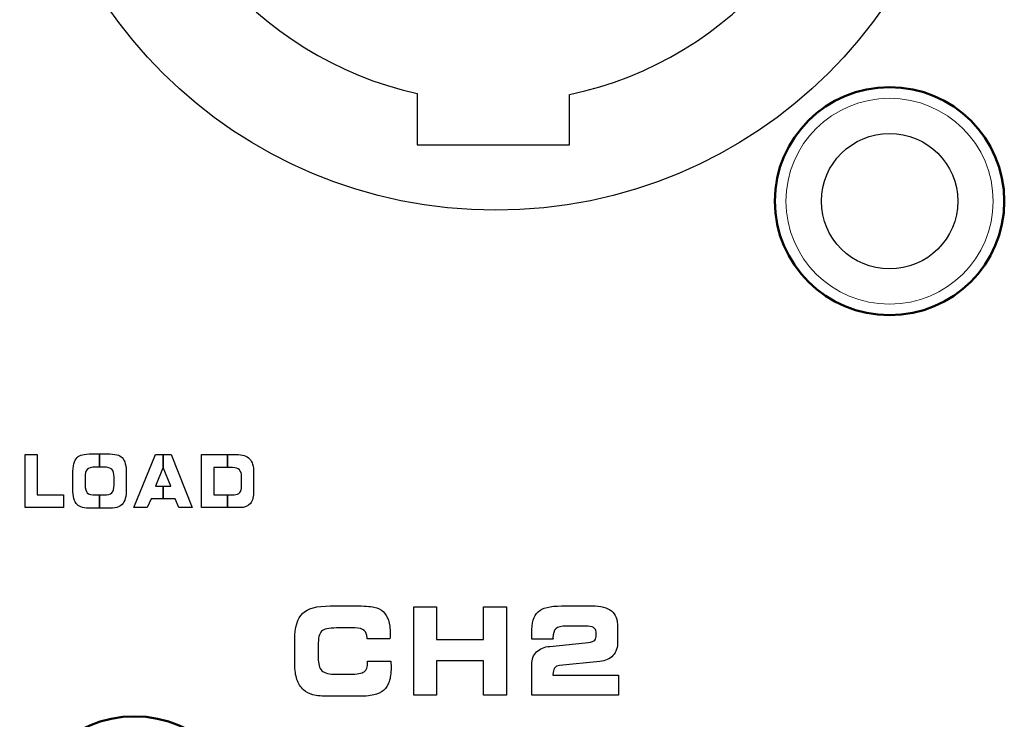
# Model space of a CAD drawing. Units: millimetres. Extents: x -2882 to -1255, y -603 to 544.
# Drawn here: x -2268 to -2242, y -217 to -199 of the extents above; entities that cross this region are included whole.
import ezdxf

# ---------------------------------------------------------------- set-up
doc = ezdxf.new("R2010")
doc.units = ezdxf.units.MM
doc.layers.add('AV sys', color=7, linetype='Continuous', plot=False)

# ---------------------------------------------------------------- blocks, each defined once
blk = doc.blocks.new('SA4004_b')
at = {"layer": 'AV sys'}
blk.add_ellipse((626.546, 412.089), major_axis=(12.262, 0), ratio=0.993104, dxfattribs=at)
for points, knots in [([(623.771, 421.033), (619.922, 419.856), (617.124, 416.298), (617.124, 412.089), (617.124, 407.618), (620.282, 403.881), (624.503, 402.954)], [6, 6, 6, 6, 7, 7, 7, 8, 8, 8, 8]), ([(628.47, 402.928), (632.751, 403.81), (635.967, 407.577), (635.967, 412.089), (635.967, 415.963), (633.597, 419.286), (630.219, 420.708)], [0, 0, 0, 0, 1, 1, 1, 2, 2, 2, 2]), ([(636.815, 398.382), (637.797, 398.382), (638.593, 399.173), (638.593, 400.147), (638.593, 401.122), (637.797, 401.912), (636.815, 401.912), (635.834, 401.912), (635.038, 401.122), (635.038, 400.147), (635.038, 399.173), (635.834, 398.382), (636.815, 398.382)], [0, 0, 0, 0, 1, 1, 1, 2, 2, 2, 3, 3, 3, 4, 4, 4, 4]), ([(623.751, 389.228), (623.781, 389.135), (623.795, 389.016), (623.795, 388.874), (623.795, 388.841), (623.795, 388.814), (623.795, 388.796)], [32, 32, 32, 32, 33, 33, 33, 34, 34, 34, 34]), ([(628.116, 389.007), (628.065, 388.961), (628.04, 388.882), (628.04, 388.771), (628.04, 388.768), (628.04, 388.764), (628.041, 388.759)], [12, 12, 12, 12, 13, 13, 13, 14, 14, 14, 14]), ([(628.041, 388.759), (628.042, 388.753), (628.042, 388.749), (628.042, 388.745), (628.042, 388.742), (628.042, 388.739), (628.041, 388.737)], [14, 14, 14, 14, 15, 15, 15, 16, 16, 16, 16]), ([(623.815, 388.145), (623.818, 388.078), (623.819, 388.028), (623.819, 387.995), (623.819, 387.847), (623.803, 387.726), (623.771, 387.63)], [15, 15, 15, 15, 16, 16, 16, 17, 17, 17, 17])]:
    blk.add_open_spline(points, degree=3, knots=knots, dxfattribs=at)
at = {"layer": 'AV sys', "lineweight": 50}
for points in [[(636.815, 397.177), (638.467, 397.177), (639.806, 398.507), (639.806, 400.147), (639.806, 401.788), (638.467, 403.118), (636.815, 403.118), (635.163, 403.118), (633.824, 401.788), (633.824, 400.147), (633.824, 398.507), (635.163, 397.177), (636.815, 397.177)], [(617.129, 380.782), (618.781, 380.782), (620.12, 382.112), (620.12, 383.753), (620.12, 385.393), (618.781, 386.723), (617.129, 386.723), (615.477, 386.723), (614.138, 385.393), (614.138, 383.753), (614.138, 382.112), (615.477, 380.782), (617.129, 380.782)]]:
    blk.add_open_spline(points, degree=3, knots=[0, 0, 0, 0, 1, 1, 1, 2, 2, 2, 3, 3, 3, 4, 4, 4, 4], dxfattribs=at)
at = {"layer": 'AV sys'}
for points in [[(624.503, 402.954), (624.503, 402.954), (624.503, 401.619), (624.503, 401.619)], [(628.47, 401.619), (628.47, 401.619), (628.47, 402.928), (628.47, 402.928)], [(624.503, 401.619), (624.503, 401.619), (628.47, 401.619), (628.47, 401.619)], [(614.282, 392.163), (614.282, 392.163), (614.282, 393.546), (614.282, 393.546)], [(614.282, 393.546), (614.282, 393.546), (614.597, 393.546), (614.597, 393.546)], [(614.597, 393.546), (614.597, 393.546), (614.597, 392.498), (614.597, 392.498)], [(615.636, 393.466), (615.67, 393.502), (615.716, 393.526), (615.774, 393.541)], [(615.774, 393.541), (615.831, 393.556), (615.919, 393.563), (616.035, 393.563)], [(616.035, 393.563), (616.035, 393.563), (616.221, 393.563), (616.221, 393.563)], [(616.221, 393.563), (616.221, 393.563), (616.221, 393.217), (616.221, 393.217)], [(616.221, 393.217), (616.221, 393.217), (616.221, 393.563), (616.221, 393.563)], [(616.221, 393.563), (616.221, 393.563), (616.406, 393.563), (616.406, 393.563)], [(616.406, 393.563), (616.523, 393.563), (616.611, 393.556), (616.669, 393.541)], [(616.669, 393.541), (616.727, 393.526), (616.773, 393.501), (616.807, 393.466)], [(617.118, 392.163), (617.118, 392.163), (617.681, 393.546), (617.681, 393.546)], [(617.681, 393.546), (617.681, 393.546), (617.879, 393.546), (617.879, 393.546)], [(617.879, 393.546), (617.879, 393.546), (617.879, 393.211), (617.879, 393.211)], [(617.879, 393.211), (617.879, 393.211), (617.879, 393.546), (617.879, 393.546)], [(617.879, 393.546), (617.879, 393.546), (618.083, 393.546), (618.083, 393.546)], [(618.083, 393.546), (618.083, 393.546), (618.636, 392.163), (618.636, 392.163)], [(618.881, 392.163), (618.881, 392.163), (618.881, 393.546), (618.881, 393.546)], [(618.881, 393.546), (618.881, 393.546), (619.558, 393.546), (619.558, 393.546)], [(619.558, 393.546), (619.558, 393.546), (619.558, 393.206), (619.558, 393.206)], [(619.558, 393.206), (619.558, 393.206), (619.558, 393.546), (619.558, 393.546)], [(619.558, 393.546), (619.558, 393.546), (619.785, 393.546), (619.785, 393.546)], [(619.785, 393.546), (619.943, 393.546), (620.058, 393.509), (620.129, 393.435)], [(615.523, 393.031), (615.523, 393.147), (615.532, 393.238), (615.549, 393.306)], [(615.549, 393.306), (615.567, 393.373), (615.596, 393.427), (615.636, 393.466)], [(616.807, 393.466), (616.845, 393.428), (616.873, 393.374), (616.891, 393.307)], [(616.891, 393.307), (616.909, 393.239), (616.918, 393.153), (616.918, 393.047)], [(620.129, 393.435), (620.201, 393.361), (620.237, 393.244), (620.237, 393.082)], [(615.523, 392.654), (615.523, 392.654), (615.523, 393.031), (615.523, 393.031)], [(615.897, 393.16), (615.862, 393.122), (615.844, 393.051), (615.844, 392.945)], [(616.121, 393.217), (616.007, 393.217), (615.932, 393.198), (615.897, 393.16)], [(616.221, 393.217), (616.221, 393.217), (616.121, 393.217), (616.121, 393.217)], [(616.322, 393.217), (616.322, 393.217), (616.221, 393.217), (616.221, 393.217)], [(616.544, 393.161), (616.507, 393.198), (616.433, 393.217), (616.322, 393.217)], [(616.599, 392.953), (616.599, 393.054), (616.58, 393.124), (616.544, 393.161)], [(616.918, 393.047), (616.918, 393.047), (616.918, 392.662), (616.918, 392.662)], [(617.877, 393.216), (617.877, 393.216), (617.681, 392.726), (617.681, 392.726)], [(617.879, 393.211), (617.879, 393.211), (617.877, 393.216), (617.877, 393.216)], [(618.077, 392.726), (618.077, 392.726), (617.879, 393.211), (617.879, 393.211)], [(619.558, 393.206), (619.558, 393.206), (619.195, 393.206), (619.195, 393.206)], [(619.195, 393.206), (619.195, 393.206), (619.195, 392.5), (619.195, 392.5)], [(619.689, 393.206), (619.689, 393.206), (619.558, 393.206), (619.558, 393.206)], [(619.865, 393.149), (619.828, 393.187), (619.769, 393.206), (619.689, 393.206)], [(619.922, 392.97), (619.922, 393.051), (619.903, 393.11), (619.865, 393.149)], [(620.237, 393.082), (620.237, 393.082), (620.237, 392.607), (620.237, 392.607)], [(615.844, 392.945), (615.844, 392.945), (615.844, 392.753), (615.844, 392.753)], [(615.844, 392.753), (615.844, 392.653), (615.863, 392.585), (615.9, 392.548)], [(616.544, 392.548), (616.58, 392.586), (616.599, 392.655), (616.599, 392.757)], [(616.599, 392.757), (616.599, 392.757), (616.599, 392.953), (616.599, 392.953)], [(617.681, 392.726), (617.681, 392.726), (617.879, 392.726), (617.879, 392.726)], [(617.879, 392.726), (617.879, 392.726), (617.879, 392.393), (617.879, 392.393)], [(617.879, 392.393), (617.879, 392.393), (617.879, 392.726), (617.879, 392.726)], [(617.879, 392.726), (617.879, 392.726), (618.077, 392.726), (618.077, 392.726)], [(619.876, 392.555), (619.906, 392.591), (619.922, 392.649), (619.922, 392.726)], [(619.922, 392.726), (619.922, 392.726), (619.922, 392.97), (619.922, 392.97)], [(614.597, 392.498), (614.597, 392.498), (615.284, 392.498), (615.284, 392.498)], [(615.284, 392.498), (615.284, 392.498), (615.284, 392.163), (615.284, 392.163)], [(615.549, 392.398), (615.532, 392.463), (615.523, 392.548), (615.523, 392.654)], [(615.9, 392.548), (615.937, 392.511), (616.011, 392.492), (616.122, 392.492)], [(616.122, 392.492), (616.122, 392.492), (616.221, 392.492), (616.221, 392.492)], [(616.221, 392.492), (616.221, 392.492), (616.221, 392.146), (616.221, 392.146)], [(616.221, 392.146), (616.221, 392.146), (616.221, 392.492), (616.221, 392.492)], [(616.221, 392.492), (616.221, 392.492), (616.322, 392.492), (616.322, 392.492)], [(616.322, 392.492), (616.433, 392.492), (616.507, 392.511), (616.544, 392.548)], [(616.918, 392.662), (616.918, 392.556), (616.909, 392.469), (616.891, 392.402)], [(619.195, 392.5), (619.195, 392.5), (619.558, 392.5), (619.558, 392.5)], [(619.558, 392.5), (619.558, 392.5), (619.558, 392.163), (619.558, 392.163)], [(619.558, 392.163), (619.558, 392.163), (619.558, 392.5), (619.558, 392.5)], [(619.558, 392.5), (619.558, 392.5), (619.729, 392.5), (619.729, 392.5)], [(619.729, 392.5), (619.796, 392.5), (619.844, 392.518), (619.876, 392.555)], [(620.237, 392.607), (620.237, 392.453), (620.208, 392.341), (620.151, 392.27)], [(615.636, 392.243), (615.596, 392.282), (615.567, 392.334), (615.549, 392.398)], [(615.772, 392.168), (615.716, 392.182), (615.67, 392.208), (615.636, 392.243)], [(616.807, 392.243), (616.773, 392.208), (616.726, 392.182), (616.67, 392.168)], [(616.891, 392.402), (616.873, 392.336), (616.845, 392.282), (616.807, 392.243)], [(617.562, 392.393), (617.562, 392.393), (617.462, 392.163), (617.462, 392.163)], [(617.879, 392.393), (617.879, 392.393), (617.562, 392.393), (617.562, 392.393)], [(618.191, 392.393), (618.191, 392.393), (617.879, 392.393), (617.879, 392.393)], [(618.291, 392.163), (618.291, 392.163), (618.191, 392.393), (618.191, 392.393)], [(620.151, 392.27), (620.094, 392.199), (620.002, 392.163), (619.878, 392.163)], [(615.284, 392.163), (615.284, 392.163), (614.282, 392.163), (614.282, 392.163)], [(616.037, 392.146), (615.916, 392.146), (615.828, 392.153), (615.772, 392.168)], [(616.221, 392.146), (616.221, 392.146), (616.037, 392.146), (616.037, 392.146)], [(616.406, 392.146), (616.406, 392.146), (616.221, 392.146), (616.221, 392.146)], [(616.67, 392.168), (616.613, 392.153), (616.525, 392.146), (616.406, 392.146)], [(617.462, 392.163), (617.462, 392.163), (617.118, 392.163), (617.118, 392.163)], [(618.636, 392.163), (618.636, 392.163), (618.291, 392.163), (618.291, 392.163)], [(619.558, 392.163), (619.558, 392.163), (618.881, 392.163), (618.881, 392.163)], [(619.878, 392.163), (619.878, 392.163), (619.558, 392.163), (619.558, 392.163)], [(621.311, 388.717), (621.311, 389.046), (621.378, 389.276), (621.511, 389.406)], [(621.511, 389.406), (621.644, 389.536), (621.885, 389.602), (622.234, 389.602)], [(622.234, 389.602), (622.234, 389.602), (622.901, 389.602), (622.901, 389.602)], [(622.901, 389.602), (623.115, 389.602), (623.273, 389.591), (623.374, 389.568)], [(623.374, 389.568), (623.476, 389.545), (623.556, 389.507), (623.614, 389.453)], [(623.614, 389.453), (623.676, 389.398), (623.722, 389.323), (623.751, 389.228)], [(624.412, 387.274), (624.412, 387.274), (624.412, 389.574), (624.412, 389.574)], [(624.412, 389.574), (624.412, 389.574), (625.007, 389.574), (625.007, 389.574)], [(625.007, 389.574), (625.007, 389.574), (625.007, 388.729), (625.007, 388.729)], [(626.23, 388.729), (626.23, 388.729), (626.23, 389.574), (626.23, 389.574)], [(626.23, 389.574), (626.23, 389.574), (626.83, 389.574), (626.83, 389.574)], [(626.83, 389.574), (626.83, 389.574), (626.83, 387.274), (626.83, 387.274)], [(627.486, 388.894), (627.486, 389.16), (627.541, 389.344), (627.651, 389.447)], [(627.651, 389.447), (627.761, 389.55), (627.964, 389.602), (628.263, 389.602)], [(628.263, 389.602), (628.263, 389.602), (629.055, 389.602), (629.055, 389.602)], [(629.055, 389.602), (629.29, 389.602), (629.46, 389.558), (629.567, 389.47)], [(629.567, 389.47), (629.674, 389.383), (629.727, 389.243), (629.727, 389.052)], [(622.006, 388.94), (621.948, 388.882), (621.919, 388.76), (621.919, 388.575)], [(622.4, 389.027), (622.195, 389.027), (622.064, 388.998), (622.006, 388.94)], [(622.878, 389.027), (622.878, 389.027), (622.4, 389.027), (622.4, 389.027)], [(623.117, 388.964), (623.067, 389.006), (622.988, 389.027), (622.878, 389.027)], [(623.193, 388.768), (623.193, 388.857), (623.168, 388.923), (623.117, 388.964)], [(627.486, 388.732), (627.486, 388.732), (627.486, 388.894), (627.486, 388.894)], [(628.387, 389.077), (628.258, 389.077), (628.168, 389.053), (628.116, 389.007)], [(628.898, 389.077), (628.898, 389.077), (628.387, 389.077), (628.387, 389.077)], [(629.097, 389.039), (629.052, 389.064), (628.986, 389.077), (628.898, 389.077)], [(629.163, 388.925), (629.163, 388.976), (629.141, 389.013), (629.097, 389.039)], [(629.163, 388.808), (629.163, 388.808), (629.163, 388.925), (629.163, 388.925)], [(629.727, 389.052), (629.727, 389.052), (629.727, 388.672), (629.727, 388.672)], [(621.311, 388.089), (621.311, 388.089), (621.311, 388.717), (621.311, 388.717)], [(623.193, 388.745), (623.193, 388.745), (623.193, 388.768), (623.193, 388.768)], [(623.791, 388.745), (623.791, 388.745), (623.193, 388.745), (623.193, 388.745)], [(623.795, 388.796), (623.794, 388.778), (623.793, 388.761), (623.791, 388.745)], [(625.007, 388.729), (625.007, 388.729), (626.23, 388.729), (626.23, 388.729)], [(628.04, 388.732), (628.04, 388.732), (627.486, 388.732), (627.486, 388.732)], [(627.962, 388.548), (627.962, 388.548), (628.881, 388.638), (628.881, 388.638)], [(628.041, 388.737), (628.041, 388.735), (628.041, 388.733), (628.04, 388.732)], [(628.881, 388.638), (628.989, 388.648), (629.063, 388.666), (629.103, 388.691)], [(629.103, 388.691), (629.143, 388.717), (629.163, 388.756), (629.163, 388.808)], [(629.727, 388.672), (629.727, 388.523), (629.686, 388.404), (629.604, 388.312)], [(621.919, 388.575), (621.919, 388.575), (621.919, 388.254), (621.919, 388.254)], [(627.486, 388.083), (627.486, 388.211), (627.529, 388.317), (627.615, 388.402)], [(627.615, 388.402), (627.701, 388.486), (627.817, 388.535), (627.962, 388.548)], [(621.919, 388.254), (621.919, 388.089), (621.951, 387.975), (622.016, 387.914)], [(623.12, 387.887), (623.179, 387.932), (623.209, 388.016), (623.209, 388.137)], [(623.209, 388.137), (623.209, 388.137), (623.209, 388.162), (623.209, 388.162)], [(623.209, 388.162), (623.209, 388.162), (623.814, 388.162), (623.814, 388.162)], [(623.814, 388.162), (623.814, 388.158), (623.814, 388.153), (623.815, 388.145)], [(626.23, 388.173), (626.23, 388.173), (625.007, 388.173), (625.007, 388.173)], [(625.007, 388.173), (625.007, 388.173), (625.007, 387.274), (625.007, 387.274)], [(626.23, 387.274), (626.23, 387.274), (626.23, 388.173), (626.23, 388.173)], [(629.26, 388.153), (629.26, 388.153), (628.214, 388.049), (628.214, 388.049)], [(629.604, 388.312), (629.521, 388.22), (629.407, 388.167), (629.26, 388.153)], [(621.365, 387.685), (621.33, 387.792), (621.311, 387.927), (621.311, 388.089)], [(622.016, 387.914), (622.08, 387.852), (622.209, 387.821), (622.4, 387.821)], [(622.747, 387.821), (622.937, 387.821), (623.061, 387.843), (623.12, 387.887)], [(627.486, 387.274), (627.486, 387.274), (627.486, 388.083), (627.486, 388.083)], [(628.082, 387.982), (628.053, 387.943), (628.04, 387.886), (628.04, 387.808)], [(628.214, 388.049), (628.154, 388.043), (628.109, 388.021), (628.082, 387.982)], [(621.537, 387.416), (621.458, 387.489), (621.401, 387.579), (621.365, 387.685)], [(622.4, 387.821), (622.4, 387.821), (622.747, 387.821), (622.747, 387.821)], [(623.771, 387.63), (623.74, 387.535), (623.691, 387.458), (623.623, 387.401)], [(628.04, 387.808), (628.04, 387.808), (628.04, 387.796), (628.04, 387.796)], [(628.04, 387.796), (628.04, 387.796), (629.747, 387.796), (629.747, 387.796)], [(629.747, 387.796), (629.747, 387.796), (629.747, 387.274), (629.747, 387.274)], [(621.783, 387.284), (621.688, 387.31), (621.605, 387.354), (621.537, 387.416)], [(623.623, 387.401), (623.559, 387.345), (623.474, 387.305), (623.368, 387.281)], [(622.234, 387.246), (622.03, 387.246), (621.88, 387.259), (621.783, 387.284)], [(622.901, 387.246), (622.901, 387.246), (622.234, 387.246), (622.234, 387.246)], [(623.368, 387.281), (623.262, 387.257), (623.106, 387.246), (622.901, 387.246)], [(625.007, 387.274), (625.007, 387.274), (624.412, 387.274), (624.412, 387.274)], [(626.83, 387.274), (626.83, 387.274), (626.23, 387.274), (626.23, 387.274)], [(629.747, 387.274), (629.747, 387.274), (627.486, 387.274), (627.486, 387.274)]]:
    blk.add_open_spline(points, degree=3, dxfattribs=at)
at = {"layer": 'AV sys', "lineweight": 9}
blk.add_open_spline([(636.815, 397.465), (638.307, 397.465), (639.517, 398.665), (639.517, 400.147), (639.517, 401.629), (638.307, 402.83), (636.815, 402.83), (635.323, 402.83), (634.114, 401.629), (634.114, 400.147), (634.114, 398.665), (635.323, 397.465), (636.815, 397.465)], degree=3, knots=[0, 0, 0, 0, 1, 1, 1, 2, 2, 2, 3, 3, 3, 4, 4, 4, 4], dxfattribs=at)

msp = doc.modelspace()

# ---------------------------------------------------------------- block references
at = {"layer": 'AV sys'}
msp.add_blockref('SA4004_b', (-2881.704, -603.475), dxfattribs=at)

doc.saveas('drawing.dxf')
